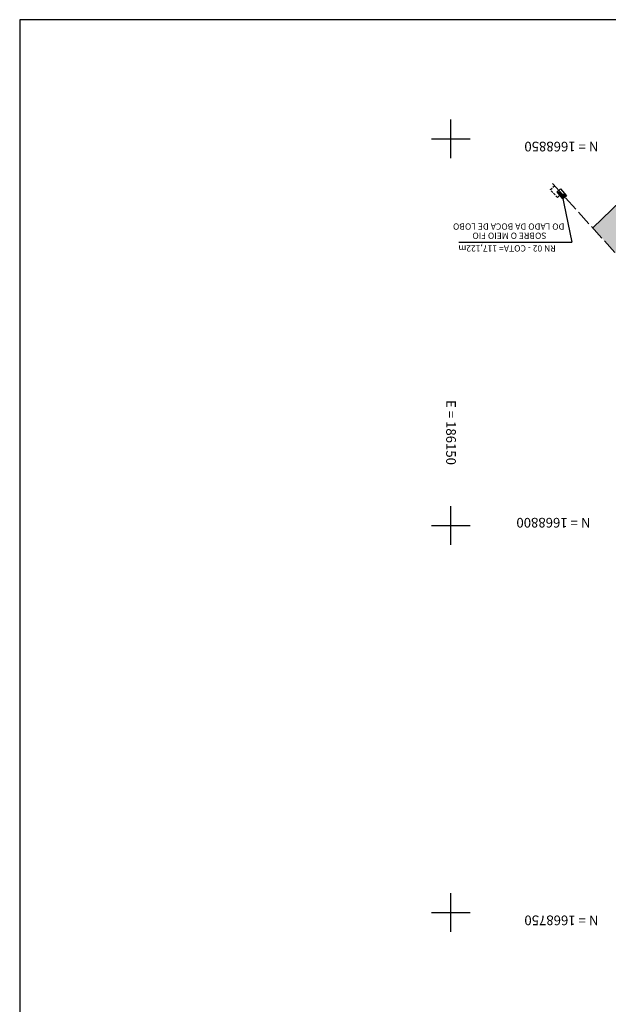
# Model space of a CAD drawing. Extents: x 186094 to 187125, y 1668313 to 1669042.
# Drawn here: x 186094 to 186170, y 1668738 to 1668865 of the extents above; entities that cross this region are included whole.
import ezdxf
from ezdxf.enums import TextEntityAlignment as Align

# ---------------------------------------------------------------- set-up
doc = ezdxf.new("R2010")
doc.units = 0
doc.header["$MEASUREMENT"] = 0
for name, pattern in [('CONTINUO', [0]), ('DASHEDX2', [1.5, 1, -0.5]), ('LIN0', [0]), ('LIN1', [2.5, 2, -0.5])]:
    doc.linetypes.add(name, pattern=pattern)
for name, color, linetype in [('__PLUVIAL_EXISTENTE', 140, 'Continuous'), ('ASFALTO', 9, 'Continuous'), ('CADASTRO', 7, 'LIN0'), ('MALHA', 252, 'LIN0'), ('MEIO-FIO_EXIST', 7, 'LIN1'), ('RNs', 51, 'Continuous')]:
    doc.layers.add(name, color=color, linetype=linetype)
doc.styles.add('ESTACA', font='ARIAL.TTF')
doc.styles.add('ROMANS', font='romans')

msp = doc.modelspace()

# ---------------------------------------------------------------- hatches: boundary and pattern name
at = {"layer": 'ASFALTO'}
msp.add_hatch(color=256, dxfattribs=at).paths.add_polyline_path([(186179.049, 1668834.211), (186179.046, 1668834.211), (186171.972, 1668841.959), (186168.35, 1668838.461), (186174.344, 1668831.838), (186183.08, 1668823.48), (186186.008, 1668820.66, -0.4163312), (186186.437, 1668820.666), (186189.786, 1668824.093), (186186.371, 1668827.23), (186186.372, 1668827.23)])
at = {"layer": 'RNs', "linetype": 'Continuous'}
h = msp.add_hatch(dxfattribs=at)
h.set_pattern_fill('ANSI31', color=256, scale=0.12, angle=165.14157, style=0)
h.set_pattern_definition([(79.41619456004, (-1350565.339311, 357006.57545), (0.01474480955159, -0.00275510277256), [])])
h.paths.add_polyline_path([(186164.948, 1668842.631), (186164.493, 1668842.24), (186163.727, 1668843.131)])

# ---------------------------------------------------------------- linework, layer by layer
at = {"layer": '__PLUVIAL_EXISTENTE', "linetype": 'DASHEDX2', "ltscale": 0.3}
for p, q in [((186162.867, 1668843.42), (186163.413, 1668843.915)), ((186162.867, 1668843.42), (186163.413, 1668843.915)), ((186163.794, 1668842.395), (186162.867, 1668843.42)), ((186164.341, 1668842.89), (186163.413, 1668843.915)), ((186163.794, 1668842.395), (186164.341, 1668842.89))]:
    msp.add_line(p, q, dxfattribs=at)
at = {"layer": 'CADASTRO'}
msp.add_line((186168.35, 1668838.461), (186171.972, 1668841.959), dxfattribs=at)
at = {"layer": 'MALHA', "color": 40, "linetype": 'CONTINUO', "flags": 128}
msp.add_lwpolyline([(186094.314, 1668610.882), (186409.814, 1668610.882), (186409.814, 1668865.382), (186094.314, 1668865.382)], close=True, dxfattribs=at)
at = {"layer": 'MALHA', "color": 252, "linetype": 'CONTINUO', "flags": 128}
for points in [[(186150, 1668847.5), (186150, 1668852.5)], [(186147.5, 1668850), (186152.5, 1668850)], [(186150, 1668797.5), (186150, 1668802.5)], [(186147.5, 1668800), (186152.5, 1668800)], [(186150, 1668747.5), (186150, 1668752.5)], [(186147.5, 1668750), (186152.5, 1668750)]]:
    msp.add_lwpolyline(points, dxfattribs=at)
at = {"layer": 'MEIO-FIO_EXIST'}
msp.add_line((186163.146, 1668844.21), (186174.344, 1668831.838), dxfattribs=at)
at = {"layer": 'RNs', "linetype": 'Continuous'}
for p in [(186164.342, 1668842.888), (186151.049, 1668836.65)]:
    msp.add_line(p, (186165.625, 1668836.65), dxfattribs=at)
msp.add_lwpolyline([(186164.165, 1668843.542), (186164.948, 1668842.631), (186164.493, 1668842.24), (186163.727, 1668843.131)], close=True, dxfattribs=at)
msp.add_lwpolyline([(186164.948, 1668842.631), (186163.727, 1668843.131)], dxfattribs=at)

# ---------------------------------------------------------------- texts
at = {"layer": 'MALHA', "color": 252, "style": 'ROMANS'}
for s, rotation, p in [('N = 1668850', 180, (186169.079, 1668849.606, -3.142)), ('E = 186150', 270, (186149.409, 1668816.228, -1.571)), ('N = 1668800', 180, (186168.049, 1668800.995, -3.142)), ('N = 1668750', 180, (186169.079, 1668749.606, -3.142))]:
    msp.add_text(s, height=1.25, rotation=rotation, dxfattribs=at).set_placement(p)
at = {"layer": 'RNs', "linetype": 'Continuous', "style": 'ESTACA'}
for s, p in [('DO LADO DA BOCA DE LOBO', (186164.69, 1668838.643)), ('SOBRE O MEIO FIO', (186162.364, 1668837.461)), ('RN 02 - COTA= 117,122m', (186163.568, 1668835.823))]:
    msp.add_text(s, height=0.81, rotation=180.00238, dxfattribs=at).set_placement(p, align=Align.MIDDLE_LEFT)

doc.saveas('drawing.dxf')
